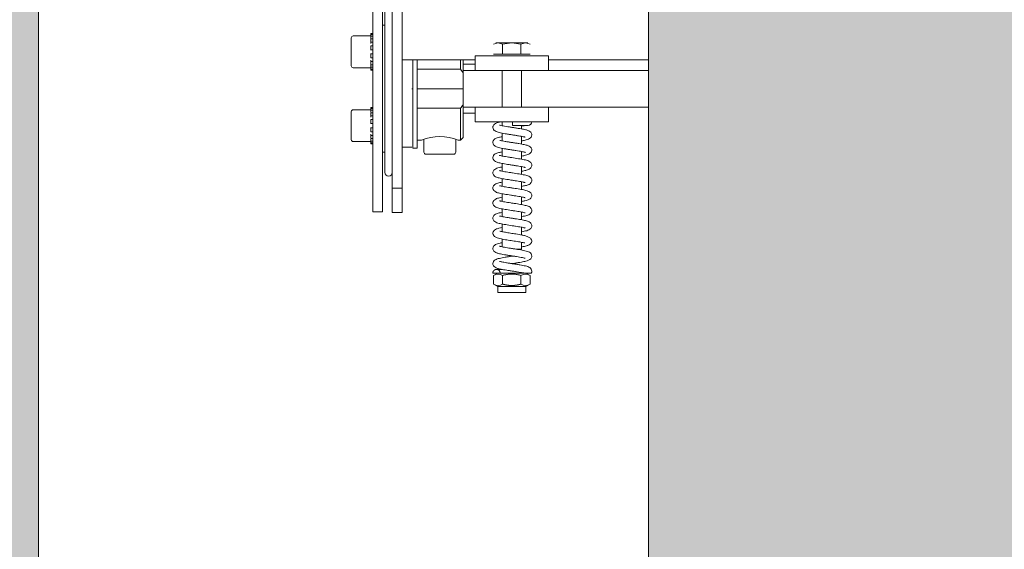
# Model space of a CAD drawing. Units: millimetres. Extents: x 0 to 210, y 0 to 297.
# Drawn here: x 78 to 86, y 235 to 239 of the extents above; entities that cross this region are included whole.
import ezdxf

# ---------------------------------------------------------------- set-up
doc = ezdxf.new("R2010")
doc.units = ezdxf.units.MM
for name, color, linetype, lineweight in [('ENOR_maquinaria', 185, 'Continuous', 0), ('ENOR_muro', 140, 'Continuous', 0), ('ENOR_ptasycabina', 125, 'Continuous', 0)]:
    doc.layers.add(name, color=color, linetype=linetype, lineweight=lineweight)
doc.layers.add('ENOR_trama 1', color=8, linetype='Continuous')
doc.layers.add('ENOR_trama 2', color=254, linetype='Continuous')

# ---------------------------------------------------------------- blocks, each defined once
blk = doc.blocks.new('EC6_1610_2AA_planta')
at = {"layer": 'ENOR_trama 1'}
blk.add_hatch(color=256, dxfattribs=at).paths.add_polyline_path([(0, 66.2), (0, 0), (9.6, 0), (9.6, 4), (4, 4), (4, 62.2), (9.6, 62.2), (9.6, 66.2)])
at = {"layer": 'ENOR_trama 2'}
h = blk.add_hatch(color=256, dxfattribs=at)
h.paths.add_polyline_path([(9, 9.6), (33, 9.6), (33, 56.6), (9, 56.6)])
h.paths.add_polyline_path([(17.5475, 33.2421), (17.9809, 33.4838), (17.9867, 32.5188), (15.9224, 31.3678, -0.508427), (13.352, 33.5964), (12.8774, 33.3317), (12.8716, 34.2967), (14.9771, 35.4707, -0.508427)], flags=16)
at = {"layer": 'ENOR_maquinaria', "ltscale": 508}
for p, q in [((6.9, 26.95), (6.9, 29.57)), ((6.98, 29.0894), (6.98, 26.95)), ((6.74, 27.156), (6.74, 28.7012)), ((6.82, 28.7012), (6.82, 28.0963)), ((6.84, 28.2227), (6.84, 28.5004)), ((6.8198, 28.284), (6.84, 28.284)), ((6.564, 27.9525), (6.564, 28.1805)), ((6.5799, 28.1965), (6.724, 28.1965)), ((6.724, 28.2156), (6.724, 28.2165)), ((6.724, 28.2165), (6.7401, 28.2165)), ((6.74, 28.2156), (6.724, 28.2156)), ((6.724, 28.2156), (6.724, 28.2081)), ((6.724, 28.2081), (6.74, 28.2081)), ((6.724, 28.2081), (6.724, 28.1935)), ((6.74, 28.1935), (6.724, 28.1935)), ((6.724, 28.1935), (6.724, 28.1766)), ((6.724, 28.1726), (6.74, 28.1726)), ((6.724, 28.1726), (6.724, 28.1463)), ((6.84, 28.2063), (6.84, 28.2227)), ((6.84, 27.0784), (6.84, 28.2063)), ((6.74, 28.1463), (6.724, 28.1463)), ((6.724, 28.1463), (6.724, 28.1357)), ((6.724, 28.116), (6.74, 28.116)), ((6.724, 28.116), (6.724, 28.0833)), ((6.82, 27.4317), (6.82, 28.0963)), ((7.7299, 28.1284), (7.7674, 28.14)), ((7.75, 28.14), (7.7674, 28.14)), ((7.7674, 28.14), (7.8049, 28.1284)), ((7.88, 28.14), (7.7674, 28.14)), ((7.8049, 28.1284), (7.88, 28.14)), ((7.8049, 28.046), (7.8049, 28.1284)), ((7.88, 28.14), (7.9551, 28.1284)), ((7.9926, 28.14), (7.88, 28.14)), ((7.9551, 28.1284), (7.9926, 28.14)), ((7.9551, 28.046), (7.9551, 28.1284)), ((7.9926, 28.14), (8.0301, 28.1284)), ((8.01, 28.14), (7.9926, 28.14)), ((6.74, 28.0833), (6.724, 28.0833)), ((6.724, 28.0833), (6.724, 28.0811)), ((6.724, 28.0519), (6.724, 28.0497)), ((6.724, 28.0497), (6.74, 28.0497)), ((6.724, 28.0497), (6.724, 28.017)), ((6.74, 28.017), (6.724, 28.017)), ((7.58, 28.034), (7.58, 27.914)), ((7.58, 28.034), (8.18, 28.034)), ((7.7299, 28.046), (7.8049, 28.046)), ((7.8049, 28.046), (7.9551, 28.046)), ((7.9551, 28.046), (8.0301, 28.046)), ((8.18, 28.034), (8.18, 27.914)), ((6.724, 27.9365), (6.5799, 27.9365)), ((6.724, 27.9973), (6.724, 27.9867)), ((6.724, 27.9867), (6.74, 27.9867)), ((6.724, 27.9867), (6.724, 27.9604)), ((6.74, 27.9604), (6.724, 27.9604)), ((6.724, 27.9564), (6.724, 27.9395)), ((6.724, 27.9395), (6.74, 27.9395)), ((6.724, 27.9395), (6.724, 27.9249)), ((6.724, 27.9249), (6.724, 27.9174)), ((6.74, 27.9249), (6.724, 27.9249)), ((7.58, 28), (6.98, 28)), ((7.068, 27.2765), (7.068, 28.0037)), ((7.103, 27.2765), (7.103, 28.0038)), ((7.46, 27.924), (7.103, 27.924)), ((7.46, 28), (7.46, 27.924)), ((7.48, 27.8952), (7.46, 27.924)), ((7.48, 28), (7.48, 27.8952)), ((7.48, 27.964), (7.58, 27.964)), ((9, 28), (8.18, 28)), ((6.724, 27.9174), (6.74, 27.9174)), ((6.724, 27.9174), (6.724, 27.9165)), ((6.74, 27.9165), (6.724, 27.9165)), ((7.48, 27.914), (7.58, 27.914)), ((7.48, 27.764), (7.48, 27.8952)), ((8.18, 27.914), (7.58, 27.914)), ((7.8, 27.614), (7.8, 27.914)), ((7.96, 27.914), (7.96, 27.614)), ((8.18, 27.914), (9, 27.914)), ((7.068, 27.764), (7.06, 27.764)), ((7.48, 27.764), (7.103, 27.764)), ((7.48, 27.6328), (7.48, 27.764)), ((6.724, 27.6106), (6.724, 27.6115)), ((6.724, 27.6115), (6.74, 27.6115)), ((6.74, 27.6106), (6.724, 27.6106)), ((6.724, 27.6106), (6.724, 27.6031)), ((6.724, 27.6031), (6.74, 27.6031)), ((6.724, 27.6031), (6.724, 27.5885)), ((7.103, 27.604), (7.46, 27.604)), ((7.46, 27.344), (7.46, 27.604)), ((7.48, 27.364), (7.48, 27.6328)), ((7.48, 27.614), (7.58, 27.614)), ((7.58, 27.494), (7.58, 27.614)), ((7.58, 27.614), (8.18, 27.614)), ((8.18, 27.614), (9, 27.614)), ((8.18, 27.494), (8.18, 27.614)), ((6.564, 27.3475), (6.564, 27.5755)), ((6.5799, 27.5915), (6.724, 27.5915)), ((6.74, 27.5885), (6.724, 27.5885)), ((6.724, 27.5885), (6.724, 27.5716)), ((6.724, 27.5676), (6.74, 27.5676)), ((6.724, 27.5676), (6.724, 27.5413)), ((6.74, 27.5413), (6.724, 27.5413)), ((6.724, 27.5413), (6.724, 27.5307)), ((7.58, 27.564), (7.48, 27.564)), ((6.724, 27.511), (6.74, 27.511)), ((6.724, 27.511), (6.724, 27.4783)), ((6.74, 27.4783), (6.724, 27.4783)), ((6.724, 27.4783), (6.724, 27.4761)), ((6.724, 27.4469), (6.724, 27.4447)), ((6.724, 27.4447), (6.74, 27.4447)), ((6.724, 27.4447), (6.724, 27.412)), ((8.18, 27.494), (7.58, 27.494)), ((7.8, 27.461), (7.8, 27.494)), ((8.0144, 27.464), (7.8844, 27.464)), ((7.96, 27.464), (7.96, 27.4347)), ((6.74, 27.412), (6.724, 27.412)), ((6.724, 27.3923), (6.724, 27.3817)), ((6.724, 27.3817), (6.74, 27.3817)), ((6.724, 27.3817), (6.724, 27.3554)), ((6.82, 27.4317), (6.82, 27.156)), ((7.48, 27.364), (7.46, 27.344)), ((7.8, 27.3371), (7.8, 27.4003)), ((7.96, 27.3737), (7.96, 27.3107)), ((6.724, 27.3315), (6.5799, 27.3315)), ((6.74, 27.3554), (6.724, 27.3554)), ((6.724, 27.3514), (6.724, 27.3345)), ((6.724, 27.3345), (6.74, 27.3345)), ((6.724, 27.3345), (6.724, 27.3199)), ((6.74, 27.3199), (6.724, 27.3199)), ((6.724, 27.3199), (6.724, 27.3124)), ((6.724, 27.3124), (6.74, 27.3124)), ((6.724, 27.3115), (6.724, 27.3124)), ((6.74, 27.3115), (6.724, 27.3115)), ((7.0601, 27.284), (6.9799, 27.284)), ((7.14, 27.344), (7.1029, 27.344)), ((7.14, 27.3437), (7.14, 27.344)), ((7.16, 27.244), (7.16, 27.3505)), ((7.42, 27.3505), (7.42, 27.244)), ((7.46, 27.344), (7.44, 27.344)), ((7.44, 27.344), (7.44, 27.3437)), ((6.84, 27.244), (6.82, 27.244)), ((7.1031, 27.2765), (7.0679, 27.2765)), ((7.404, 27.228), (7.176, 27.228)), ((7.8, 27.2132), (7.8, 27.2763)), ((7.96, 27.2497), (7.96, 27.1864)), ((6.74, 27.156), (6.74, 26.756)), ((6.82, 26.756), (6.82, 27.156)), ((7.8, 27.0891), (7.8, 27.1521)), ((7.96, 27.1258), (7.96, 27.0624)), ((7.8, 26.965), (7.8, 27.0282)), ((7.96, 27.0017), (7.96, 26.9385)), ((6.9, 26.75), (6.9, 26.95)), ((6.98, 26.95), (6.9, 26.95)), ((6.98, 26.75), (6.98, 26.95)), ((7.8, 26.8411), (7.8, 26.9042)), ((7.96, 26.8777), (7.96, 26.8145)), ((6.82, 26.756), (6.7399, 26.756)), ((6.9, 26.75), (6.98, 26.75)), ((7.8, 26.7171), (7.8, 26.7802)), ((7.96, 26.7537), (7.96, 26.6906)), ((7.8, 26.5931), (7.8, 26.6562)), ((7.96, 26.6297), (7.96, 26.5662)), ((7.8, 26.4691), (7.8, 26.5321)), ((7.96, 26.5057), (7.96, 26.4493)), ((7.9208, 26.4493), (7.96, 26.4493)), ((7.764, 26.254), (7.7244, 26.254)), ((7.7299, 26.2343), (7.764, 26.254)), ((7.7299, 26.2343), (7.7299, 26.1637)), ((7.7299, 26.2343), (7.7299, 26.2343)), ((7.9846, 26.254), (7.764, 26.254)), ((7.8049, 26.2343), (7.8049, 26.1637)), ((7.9551, 26.2343), (7.9551, 26.1637)), ((7.996, 26.254), (8.0301, 26.2343)), ((8.0301, 26.2343), (8.0301, 26.1637)), ((8.0301, 26.2343), (8.0301, 26.2343)), ((7.764, 26.144), (7.7299, 26.1637)), ((8.0301, 26.1637), (7.996, 26.144)), ((7.996, 26.144), (7.764, 26.144)), ((7.764, 26.094), (7.764, 26.144)), ((7.996, 26.094), (7.764, 26.094)), ((7.996, 26.144), (7.996, 26.094))]:
    blk.add_line(p, q, dxfattribs=at)
for centre, radius, start, end in [((6.58, 28.1805), 0.016, 89.98315, 180), ((6.58, 27.9525), 0.016, 180, 269.98315), ((6.5336, 28.2694), 1.1406, 324.3111, 326.07114), ((6.58, 27.5755), 0.016, 89.98315, 180), ((9.3532, 27.4782), 1.4688, 179.38243, 180.55225), ((8.0144, 27.4941), 0.03, 270.08013, 359.90266), ((7.29, 26.95), 0.4215, 69.15541, 110.84459), ((6.58, 27.3475), 0.016, 180, 269.98315), ((7.176, 27.244), 0.016, 180, 270), ((7.404, 27.244), 0.016, 270, 0), ((6.87, 27.0784), 0.03, 180, 0), ((7.7674, 26.1779), 0.0677, 56.34513, 123.65487), ((7.9926, 26.1779), 0.0677, 56.34513, 123.65487), ((8.0176, 26.2692), 0.0268, 324.12234, 0.57189), ((7.7674, 26.2188), 0.0667, 235.75211, 304.24789), ((7.9926, 26.2188), 0.0667, 235.75211, 304.24789)]:
    blk.add_arc(centre, radius, start, end, dxfattribs=at)
for points, degree, knots in [([(7.7244, 27.4475), (7.7249, 27.4517), (7.7258, 27.4583), (7.7326, 27.4698), (7.7467, 27.4811), (7.7666, 27.4878), (7.7824, 27.4917), (7.7926, 27.4936), (7.7944, 27.4939)], 3, [0, 0, 0, 0, 0.139801, 0.264145, 0.464639, 0.71228, 0.956252, 1, 1, 1, 1]), ([(7.9901, 27.367), (7.9901, 27.3669), (7.9893, 27.3669), (7.983, 27.3688), (7.9722, 27.3713), (7.9557, 27.3747), (7.9337, 27.3785), (7.9077, 27.3826), (7.8796, 27.3869), (7.8513, 27.3912), (7.8146, 27.3971), (7.7761, 27.4044), (7.7469, 27.413), (7.7281, 27.429), (7.7257, 27.4407), (7.7244, 27.4475)], 3, [0.1215289, 0.1215289, 0.1215289, 0.1215289, 0.1393042, 0.1788978, 0.2252217, 0.2787626, 0.3395266, 0.4048345, 0.4705198, 0.5366722, 0.6033685, 0.7379327, 0.8691288, 0.9343806, 1, 1, 1, 1]), ([(7.7797, 27.465), (7.78, 27.4656), (7.7836, 27.4647), (7.799, 27.461), (7.8204, 27.457), (7.8459, 27.4527), (7.874, 27.4484), (7.9032, 27.444), (7.9316, 27.4396), (7.9635, 27.4343), (7.9934, 27.4281), (8.0163, 27.4219), (8.0338, 27.4107), (8.0426, 27.3981), (8.0438, 27.3904), (8.0444, 27.3855)], 3, [0.1118239, 0.1118239, 0.1118239, 0.1118239, 0.1678454, 0.2317051, 0.2981933, 0.3653311, 0.4330809, 0.5012665, 0.5698253, 0.6367278, 0.7489348, 0.8388005, 0.9056946, 0.9494429, 1, 1, 1, 1]), ([(8.0144, 27.464), (8.0131, 27.464), (8.0105, 27.464), (7.9929, 27.4628), (7.9746, 27.4609), (7.963, 27.4594), (7.9605, 27.4591)], 3, [0, 0, 0, 0, 0.1006097, 0.1934498, 0.2795882, 0.302983, 0.302983, 0.302983, 0.302983]), ([(7.7245, 27.3235), (7.725, 27.3282), (7.726, 27.3357), (7.7395, 27.3553), (7.7648, 27.3637), (7.7896, 27.3691), (7.7993, 27.371)], 3, [0, 0, 0, 0, 0.0476294, 0.0891364, 0.2427121, 0.3281093, 0.3281093, 0.3281093, 0.3281093]), ([(8.0444, 27.3855), (8.0431, 27.3785), (8.0406, 27.3666), (8.0208, 27.3505), (7.9953, 27.3432), (7.9712, 27.3383), (7.9614, 27.3365)], 3, [0, 0, 0, 0, 0.069143, 0.136861, 0.26972, 0.3510529, 0.3510529, 0.3510529, 0.3510529]), ([(7.991, 27.2427), (7.991, 27.2426), (7.9905, 27.2425), (7.9857, 27.2441), (7.976, 27.2464), (7.9605, 27.2497), (7.9393, 27.2536), (7.9138, 27.2577), (7.886, 27.2619), (7.8577, 27.2662), (7.8207, 27.272), (7.7807, 27.2793), (7.7492, 27.288), (7.7285, 27.3043), (7.7258, 27.3163), (7.7245, 27.3235)], 3, [0.1163406, 0.1163406, 0.1163406, 0.1163406, 0.1269968, 0.1662957, 0.2123472, 0.265626, 0.3261457, 0.3912228, 0.456677, 0.5225711, 0.5889548, 0.7226552, 0.8571899, 0.9273545, 1, 1, 1, 1]), ([(7.7805, 27.3406), (7.7806, 27.3407), (7.781, 27.3413), (7.7858, 27.3402), (7.8029, 27.3362), (7.8255, 27.3321), (7.8518, 27.3278), (7.8803, 27.3234), (7.9096, 27.319), (7.9377, 27.3146), (7.9691, 27.3093), (7.9979, 27.303), (8.0195, 27.2966), (8.0353, 27.2853), (8.0429, 27.2733), (8.0439, 27.2661), (8.0444, 27.2615)], 3, [0.1137898, 0.1137898, 0.1137898, 0.1137898, 0.1185847, 0.1798023, 0.2447734, 0.3117029, 0.3791888, 0.4472199, 0.5156468, 0.5844351, 0.65158, 0.7644398, 0.8542923, 0.916173, 0.9553713, 1, 1, 1, 1]), ([(7.7245, 27.1995), (7.7258, 27.2065), (7.7281, 27.2177), (7.7464, 27.2334), (7.77, 27.2408), (7.7903, 27.2452), (7.7993, 27.2469)], 3, [0, 0, 0, 0, 0.0740112, 0.1413343, 0.25833, 0.3393446, 0.3393446, 0.3393446, 0.3393446]), ([(7.9885, 27.1202), (7.9884, 27.12), (7.9876, 27.1198), (7.9844, 27.1204), (7.9756, 27.1226), (7.9609, 27.1257), (7.9391, 27.1296), (7.9139, 27.1337), (7.8864, 27.1379), (7.8502, 27.1434), (7.8094, 27.1498), (7.7729, 27.1575), (7.7497, 27.1639), (7.7329, 27.1762), (7.7258, 27.1882), (7.7249, 27.1952), (7.7245, 27.1995)], 3, [0.1161744, 0.1161744, 0.1161744, 0.1161744, 0.1375121, 0.1687691, 0.1992821, 0.2606039, 0.3233729, 0.3874992, 0.4527743, 0.5189405, 0.6423375, 0.7517961, 0.8565817, 0.9220286, 0.9595037, 1, 1, 1, 1]), ([(7.7777, 27.2184), (7.7777, 27.2184), (7.7779, 27.2186), (7.7788, 27.2184), (7.784, 27.2168), (7.7982, 27.2132), (7.8225, 27.2086), (7.8534, 27.2036), (7.8892, 27.1981), (7.9356, 27.1912), (7.984, 27.1823), (8.0149, 27.175), (8.0348, 27.1618), (8.0429, 27.1492), (8.0439, 27.1419), (8.0444, 27.1375)], 3, [0.1188041, 0.1188041, 0.1188041, 0.1188041, 0.1211496, 0.1462111, 0.1697379, 0.2179636, 0.326243, 0.3867698, 0.4511809, 0.5797012, 0.7062, 0.8368669, 0.913115, 0.9553162, 1, 1, 1, 1]), ([(8.0444, 27.2615), (8.0432, 27.2549), (8.041, 27.2438), (8.023, 27.2278), (7.9962, 27.2193), (7.9722, 27.2145), (7.9607, 27.2124)], 3, [0, 0, 0, 0, 0.0698071, 0.1367425, 0.2622401, 0.3602874, 0.3602874, 0.3602874, 0.3602874]), ([(7.7245, 27.0755), (7.725, 27.0799), (7.7259, 27.0871), (7.734, 27.0997), (7.7536, 27.1128), (7.7757, 27.1182), (7.7944, 27.1219), (7.7989, 27.1228)], 3, [0, 0, 0, 0, 0.0444114, 0.0862387, 0.1614712, 0.2892249, 0.3273556, 0.3273556, 0.3273556, 0.3273556]), ([(8.0444, 27.1375), (8.0439, 27.1332), (8.043, 27.1262), (8.0358, 27.1141), (8.0187, 27.1017), (7.9955, 27.0954), (7.9727, 27.0906), (7.9603, 27.0883)], 3, [0, 0, 0, 0, 0.040998, 0.0790133, 0.1456503, 0.2531335, 0.3553854, 0.3553854, 0.3553854, 0.3553854]), ([(7.9889, 26.9959), (7.9888, 26.9957), (7.9882, 26.9955), (7.9855, 26.9961), (7.9776, 26.9981), (7.9639, 27.0011), (7.9436, 27.0048), (7.9194, 27.0088), (7.8926, 27.0129), (7.8563, 27.0184), (7.8142, 27.025), (7.7753, 27.0329), (7.7506, 27.0395), (7.7332, 27.052), (7.7258, 27.0641), (7.7249, 27.0712), (7.7245, 27.0755)], 3, [0.1168336, 0.1168336, 0.1168336, 0.1168336, 0.1345078, 0.1644391, 0.1933866, 0.2517238, 0.3121246, 0.3745224, 0.4387401, 0.5045358, 0.6289872, 0.7419288, 0.8520935, 0.9199268, 0.9584906, 1, 1, 1, 1]), ([(7.7784, 27.0941), (7.7784, 27.0941), (7.7786, 27.0942), (7.7799, 27.094), (7.7859, 27.0922), (7.7967, 27.0896), (7.8134, 27.0863), (7.8345, 27.0826), (7.8594, 27.0786), (7.8954, 27.0732), (7.9408, 27.0663), (7.9866, 27.0578), (8.0157, 27.0506), (8.035, 27.0376), (8.0429, 27.0251), (8.0439, 27.0179), (8.0444, 27.0135)], 3, [0.1183115, 0.1183115, 0.1183115, 0.1183115, 0.1246864, 0.1510214, 0.1759565, 0.2267977, 0.2812228, 0.339222, 0.4006967, 0.4654539, 0.5927533, 0.7153425, 0.8403144, 0.9145054, 0.9559185, 1, 1, 1, 1]), ([(7.7245, 26.9515), (7.725, 26.9559), (7.7259, 26.9631), (7.7337, 26.9755), (7.7527, 26.9884), (7.7744, 26.9939), (7.7933, 26.9977), (7.7988, 26.9988)], 3, [0, 0, 0, 0, 0.0436887, 0.0846398, 0.1577378, 0.2799727, 0.3273264, 0.3273264, 0.3273264, 0.3273264]), ([(7.779, 26.9697), (7.7791, 26.9698), (7.7794, 26.9699), (7.7812, 26.9696), (7.7878, 26.9677), (7.7996, 26.965), (7.8177, 26.9615), (7.8399, 26.9577), (7.8655, 26.9537), (7.9016, 26.9482), (7.9458, 26.9415), (7.9891, 26.9332), (8.0166, 26.9262), (8.0352, 26.9134), (8.043, 26.901), (8.0439, 26.8939), (8.0444, 26.8895)], 3, [0.1178283, 0.1178283, 0.1178283, 0.1178283, 0.1283601, 0.1559941, 0.1823596, 0.2358593, 0.2924071, 0.3519729, 0.4144305, 0.4795681, 0.6058077, 0.7248033, 0.8443328, 0.9162985, 0.9567515, 1, 1, 1, 1]), ([(8.0444, 27.0135), (8.0439, 27.0092), (8.043, 27.0021), (8.0356, 26.9898), (8.0178, 26.9773), (7.9944, 26.9711), (7.9717, 26.9665), (7.9607, 26.9644)], 3, [0, 0, 0, 0, 0.0420221, 0.0811365, 0.1501653, 0.2630027, 0.353987, 0.353987, 0.353987, 0.353987]), ([(7.9894, 26.8716), (7.9893, 26.8715), (7.9889, 26.8713), (7.9867, 26.8717), (7.9796, 26.8736), (7.967, 26.8765), (7.948, 26.8801), (7.9249, 26.8839), (7.8988, 26.888), (7.8625, 26.8935), (7.8192, 26.9001), (7.7778, 26.9082), (7.7515, 26.9151), (7.7334, 26.9277), (7.7259, 26.94), (7.7249, 26.9471), (7.7245, 26.9515)], 3, [0.117426, 0.117426, 0.117426, 0.117426, 0.131077, 0.1596919, 0.1871467, 0.2426779, 0.3008456, 0.3616045, 0.424807, 0.4902279, 0.6157006, 0.7320877, 0.8475966, 0.9178129, 0.9574731, 1, 1, 1, 1]), ([(7.7245, 26.8275), (7.7249, 26.8319), (7.7259, 26.839), (7.7335, 26.8513), (7.7518, 26.864), (7.7732, 26.8695), (7.7922, 26.8735), (7.7988, 26.8748)], 3, [0, 0, 0, 0, 0.042774, 0.0827031, 0.1535079, 0.2703525, 0.3275008, 0.3275008, 0.3275008, 0.3275008]), ([(8.0444, 26.8895), (8.0439, 26.8851), (8.043, 26.878), (8.0353, 26.8656), (8.0169, 26.8529), (7.9931, 26.8468), (7.9707, 26.8423), (7.961, 26.8405)], 3, [0, 0, 0, 0, 0.0430142, 0.0832075, 0.1545957, 0.2727829, 0.352935, 0.352935, 0.352935, 0.352935]), ([(7.99, 26.7472), (7.9899, 26.7471), (7.9896, 26.747), (7.988, 26.7473), (7.9815, 26.7491), (7.97, 26.7518), (7.9523, 26.7553), (7.9303, 26.759), (7.9049, 26.7631), (7.8688, 26.7685), (7.8243, 26.7753), (7.7804, 26.7836), (7.7525, 26.7907), (7.7337, 26.8036), (7.7259, 26.816), (7.725, 26.8231), (7.7245, 26.8275)], 3, [0.1179553, 0.1179553, 0.1179553, 0.1179553, 0.1274429, 0.1547508, 0.1807565, 0.2335866, 0.2895999, 0.3487716, 0.4109823, 0.4760248, 0.6025243, 0.7224044, 0.8432856, 0.9158216, 0.956527, 1, 1, 1, 1]), ([(7.7796, 26.8453), (7.7797, 26.8455), (7.7802, 26.8457), (7.7824, 26.8452), (7.7898, 26.8432), (7.8026, 26.8404), (7.822, 26.8367), (7.8453, 26.8329), (7.8716, 26.8288), (7.9079, 26.8233), (7.9509, 26.8167), (7.9917, 26.8086), (8.0175, 26.8018), (8.0355, 26.7892), (8.043, 26.7769), (8.0439, 26.7699), (8.0444, 26.7655)], 3, [0.1172833, 0.1172833, 0.1172833, 0.1172833, 0.1319607, 0.1609041, 0.1887275, 0.2449489, 0.3036665, 0.3648297, 0.4282836, 0.4937988, 0.6190168, 0.7345399, 0.8487107, 0.9183348, 0.9577234, 1, 1, 1, 1]), ([(7.7245, 26.7035), (7.7249, 26.7078), (7.7258, 26.7149), (7.7332, 26.7271), (7.7508, 26.7396), (7.7719, 26.7452), (7.7912, 26.7493), (7.7989, 26.7508)], 3, [0, 0, 0, 0, 0.0417666, 0.0806062, 0.1490378, 0.2605374, 0.3279639, 0.3279639, 0.3279639, 0.3279639]), ([(7.7801, 26.721), (7.7802, 26.7212), (7.7808, 26.7214), (7.7836, 26.7208), (7.7918, 26.7187), (7.8057, 26.7157), (7.8264, 26.712), (7.8508, 26.708), (7.8778, 26.7038), (7.9141, 26.6983), (7.9558, 26.6918), (7.9942, 26.684), (8.0185, 26.6774), (8.0357, 26.665), (8.043, 26.6528), (8.0439, 26.6458), (8.0444, 26.6415)], 3, [0.1166748, 0.1166748, 0.1166748, 0.1166748, 0.1353084, 0.1655706, 0.1949018, 0.2539659, 0.3149442, 0.3777647, 0.4422423, 0.5081312, 0.6323232, 0.7443991, 0.8532226, 0.9204574, 0.9587465, 1, 1, 1, 1]), ([(8.0444, 26.7655), (8.0439, 26.7611), (8.0429, 26.7539), (8.0351, 26.7415), (8.0159, 26.7285), (7.9919, 26.7225), (7.9697, 26.7181), (7.9611, 26.7165)], 3, [0, 0, 0, 0, 0.0438912, 0.0850781, 0.158728, 0.2823289, 0.3521715, 0.3521715, 0.3521715, 0.3521715]), ([(7.9906, 26.6229), (7.9906, 26.6228), (7.9904, 26.6227), (7.9892, 26.6229), (7.9835, 26.6246), (7.9729, 26.6272), (7.9564, 26.6305), (7.9356, 26.6342), (7.911, 26.6381), (7.875, 26.6436), (7.8294, 26.6504), (7.7829, 26.6591), (7.7533, 26.6663), (7.7339, 26.6794), (7.7259, 26.6919), (7.725, 26.6991), (7.7245, 26.7035)], 3, [0.1184239, 0.1184239, 0.1184239, 0.1184239, 0.1237745, 0.1497863, 0.1743655, 0.2245456, 0.2784425, 0.3360514, 0.3972808, 0.4619426, 0.5895193, 0.7130415, 0.8394, 0.9141189, 0.9557454, 1, 1, 1, 1]), ([(8.0444, 26.6415), (8.0439, 26.6371), (8.0429, 26.6299), (8.0348, 26.6173), (8.0151, 26.6041), (7.9907, 26.5982), (7.9686, 26.5939), (7.9612, 26.5926)], 3, [0, 0, 0, 0, 0.0445463, 0.0865576, 0.1622866, 0.2914555, 0.3516205, 0.3516205, 0.3516205, 0.3516205]), ([(7.7245, 26.5795), (7.7249, 26.5838), (7.7258, 26.5908), (7.733, 26.6029), (7.7499, 26.6152), (7.7708, 26.6209), (7.7902, 26.6251), (7.7991, 26.6269)], 3, [0, 0, 0, 0, 0.0407459, 0.0784899, 0.1445306, 0.2506655, 0.3287882, 0.3287882, 0.3287882, 0.3287882]), ([(7.9877, 26.5008), (7.9873, 26.5002), (7.9846, 26.5004), (7.9733, 26.5031), (7.955, 26.5068), (7.9273, 26.5116), (7.887, 26.5178), (7.8373, 26.5253), (7.7902, 26.5331), (7.7523, 26.5439), (7.7289, 26.5612), (7.7259, 26.5725), (7.7245, 26.5795)], 3, [0.1142829, 0.1142829, 0.1142829, 0.1142829, 0.1633768, 0.2194842, 0.2772652, 0.3351269, 0.4498188, 0.5634901, 0.6806927, 0.8224858, 0.9068816, 1, 1, 1, 1]), ([(7.7804, 26.5968), (7.7807, 26.5973), (7.7834, 26.5968), (7.799, 26.593), (7.8268, 26.5878), (7.8688, 26.5811), (7.9165, 26.574), (7.9584, 26.5672), (7.9931, 26.5585), (8.0189, 26.5487), (8.0397, 26.5347), (8.0429, 26.524), (8.0444, 26.5175)], 3, [0.1150105, 0.1150105, 0.1150105, 0.1150105, 0.1642099, 0.2138784, 0.3140036, 0.4161045, 0.5201801, 0.6435251, 0.7177558, 0.8017534, 0.8961124, 1, 1, 1, 1]), ([(7.7245, 26.4555), (7.7259, 26.4628), (7.7286, 26.4749), (7.7498, 26.4913), (7.7735, 26.4977), (7.7936, 26.5018), (7.7987, 26.5028)], 3, [0, 0, 0, 0, 0.0743611, 0.1457152, 0.2810416, 0.325389, 0.325389, 0.325389, 0.325389]), ([(7.778, 26.4742), (7.7781, 26.4743), (7.7786, 26.4744), (7.7838, 26.4727), (7.7938, 26.4703), (7.8095, 26.467), (7.8309, 26.4632), (7.8566, 26.4591), (7.8844, 26.4548), (7.9127, 26.4505), (7.9497, 26.4447), (7.9893, 26.4374), (8.0203, 26.4288), (8.0405, 26.4125), (8.043, 26.4006), (8.0444, 26.3935)], 3, [0.1177116, 0.1177116, 0.1177116, 0.1177116, 0.1300698, 0.1694414, 0.2155626, 0.2689093, 0.3294927, 0.3946298, 0.4601431, 0.5261019, 0.592562, 0.7264678, 0.8601626, 0.929105, 1, 1, 1, 1]), ([(8.0444, 26.5175), (8.0439, 26.513), (8.0429, 26.5059), (8.0357, 26.4941), (8.0203, 26.4827), (7.999, 26.4762), (7.9764, 26.4713), (7.9615, 26.4685), (7.9602, 26.4683)], 3, [0, 0, 0, 0, 0.0431484, 0.0812079, 0.1418326, 0.2317032, 0.3447406, 0.3559081, 0.3559081, 0.3559081, 0.3559081]), ([(7.7244, 26.3315), (7.7257, 26.3384), (7.7282, 26.3502), (7.7474, 26.3663), (7.7772, 26.3749), (7.8162, 26.3822), (7.8529, 26.388), (7.8744, 26.3913), (7.8863, 26.3931), (7.8888, 26.3935)], 3, [0, 0, 0, 0, 0.0673824, 0.1338687, 0.2658936, 0.4002307, 0.4668469, 0.5329348, 0.5506803, 0.5506803, 0.5506803, 0.5506803]), ([(7.9885, 26.3763), (7.9885, 26.3762), (7.9881, 26.3756), (7.9837, 26.3767), (7.9669, 26.3806), (7.9446, 26.3847), (7.9185, 26.389), (7.8901, 26.3933), (7.8609, 26.3977), (7.8327, 26.4021), (7.8012, 26.4075), (7.7721, 26.4137), (7.7501, 26.42), (7.7339, 26.4314), (7.726, 26.4435), (7.725, 26.4508), (7.7245, 26.4555)], 3, [0.1133636, 0.1133636, 0.1133636, 0.1133636, 0.1163142, 0.1768237, 0.2415217, 0.308345, 0.3757459, 0.4437068, 0.5120721, 0.5808006, 0.6478819, 0.7605694, 0.8504126, 0.9135499, 0.9538881, 1, 1, 1, 1]), ([(8.0444, 26.3935), (8.0438, 26.3887), (8.0427, 26.3811), (8.0289, 26.3614), (8.0006, 26.3522), (7.9651, 26.345), (7.9331, 26.3396), (7.9062, 26.3355), (7.8882, 26.3327), (7.88, 26.3315)], 3, [0, 0, 0, 0, 0.0491131, 0.0917584, 0.2466129, 0.3590589, 0.4260695, 0.494735, 0.5526329, 0.5526329, 0.5526329, 0.5526329]), ([(7.9786, 26.2538), (7.9757, 26.2545), (7.9688, 26.2561), (7.9494, 26.2599), (7.9245, 26.264), (7.8964, 26.2684), (7.8673, 26.2728), (7.8389, 26.2772), (7.8067, 26.2824), (7.7766, 26.2886), (7.7533, 26.2948), (7.7354, 26.3059), (7.7263, 26.3187), (7.7251, 26.3265), (7.7244, 26.3315)], 3, [0, 0, 0, 0, 0.045602, 0.127696, 0.210627, 0.29434, 0.378608, 0.463343, 0.546027, 0.684634, 0.79582, 0.88011, 0.935629, 1, 1, 1, 1]), ([(7.779, 26.3499), (7.779, 26.35), (7.7799, 26.35), (7.7866, 26.348), (7.7976, 26.3455), (7.8144, 26.3421), (7.8366, 26.3383), (7.8628, 26.3341), (7.8908, 26.3299), (7.9191, 26.3256), (7.9557, 26.3197), (7.9939, 26.3124), (8.0226, 26.3037), (8.0409, 26.2878), (8.0432, 26.2763), (8.0444, 26.2695)], 3, [0.1227002, 0.1227002, 0.1227002, 0.1227002, 0.1423897, 0.1820576, 0.2284464, 0.2820483, 0.3428685, 0.4082295, 0.4739693, 0.5401852, 0.6069616, 0.7417567, 0.8721173, 0.9361333, 1, 1, 1, 1]), ([(7.7244, 26.254), (7.7244, 26.26), (7.7267, 26.2655), (7.729, 26.271), (7.7332, 26.2752), (7.7374, 26.2794), (7.7429, 26.2817), (7.7484, 26.284), (7.7544, 26.284), (7.7604, 26.284), (7.7659, 26.2817), (7.7714, 26.2794), (7.7756, 26.2752), (7.7799, 26.271), (7.7821, 26.2655), (7.7844, 26.26), (7.7844, 26.254)], 2, [0, 0, 0, 0.125, 0.125, 0.25, 0.25, 0.375, 0.375, 0.5, 0.5, 0.625, 0.625, 0.75, 0.75, 0.875, 0.875, 1, 1, 1]), ([(7.7544, 26.284), (7.7556, 26.284), (7.7581, 26.284), (7.7756, 26.284), (7.792, 26.284), (7.8008, 26.284)], 3, [0, 0, 0, 0, 0.1007854, 0.1951256, 0.2811408, 0.2811408, 0.2811408, 0.2811408]), ([(8.04, 26.254), (8.0408, 26.254), (8.0406, 26.254), (8.0348, 26.254), (8.025, 26.254), (8.0138, 26.254), (8.0029, 26.254), (7.9931, 26.254), (7.9858, 26.254), (7.9797, 26.254), (7.9772, 26.254), (7.9776, 26.254), (7.9782, 26.254), (7.9786, 26.254)], 3, [0.7298032, 0.7298032, 0.7298032, 0.7298032, 0.7711103, 0.8149456, 0.8512384, 0.8801913, 0.9041972, 0.9217837, 0.9335649, 0.9408594, 0.9466502, 0.9548062, 0.9628973, 0.9628973, 0.9628973, 0.9628973]), ([(7.9551, 26.1637), (7.9444, 26.1606), (7.9344, 26.1584), (7.9248, 26.1562), (7.9155, 26.1548), (7.9064, 26.1534), (7.8975, 26.1528), (7.8887, 26.1521), (7.88, 26.1521), (7.8713, 26.1521), (7.8625, 26.1528), (7.8536, 26.1534), (7.8445, 26.1548), (7.8353, 26.1562), (7.8256, 26.1584), (7.8156, 26.1606), (7.8049, 26.1637)], 2, [0, 0, 0, 0.125, 0.125, 0.25, 0.25, 0.375, 0.375, 0.5, 0.5, 0.625, 0.625, 0.75, 0.75, 0.875, 0.875, 1, 1, 1])]:
    blk.add_open_spline(points, degree=degree, knots=knots, dxfattribs=at)
blk.add_open_spline([(7.7244, 26.254), (7.7244, 26.2618), (7.7309, 26.2775), (7.7544, 26.2872), (7.7779, 26.2775), (7.7844, 26.2619), (7.7844, 26.254)], degree=3, dxfattribs=at)
blk.add_rational_spline([(7.8049, 26.2343), (7.88, 26.256), (7.9551, 26.2343)], [1, 1.15470053838, 1], degree=2, dxfattribs=at)
at = {"layer": 'ENOR_muro', "lineweight": 0}
blk.add_lwpolyline([(9.6, 66.2), (0, 66.2), (0, 0), (9.6, 0), (9.6, 4), (4, 4), (4, 62.2), (9.6, 62.2), (9.6, 66.2)], close=True, dxfattribs=at)
at = {"layer": 'ENOR_ptasycabina'}
blk.add_lwpolyline([(9, 56.6), (33, 56.6), (33, 9.6), (9, 9.6)], close=True, dxfattribs=at)
blk = doc.blocks.new('EC6-1610_ficha4_S.S')
at = {"layer": 'ENOR_trama 2'}
blk.add_blockref('EC6_1610_2AA_planta', (74.3099, 210.851), dxfattribs=at)

msp = doc.modelspace()

# ---------------------------------------------------------------- block references
at = {"layer": 'ENOR_trama 2'}
msp.add_blockref('EC6-1610_ficha4_S.S', (0, 0), dxfattribs=at)

doc.saveas('drawing.dxf')
